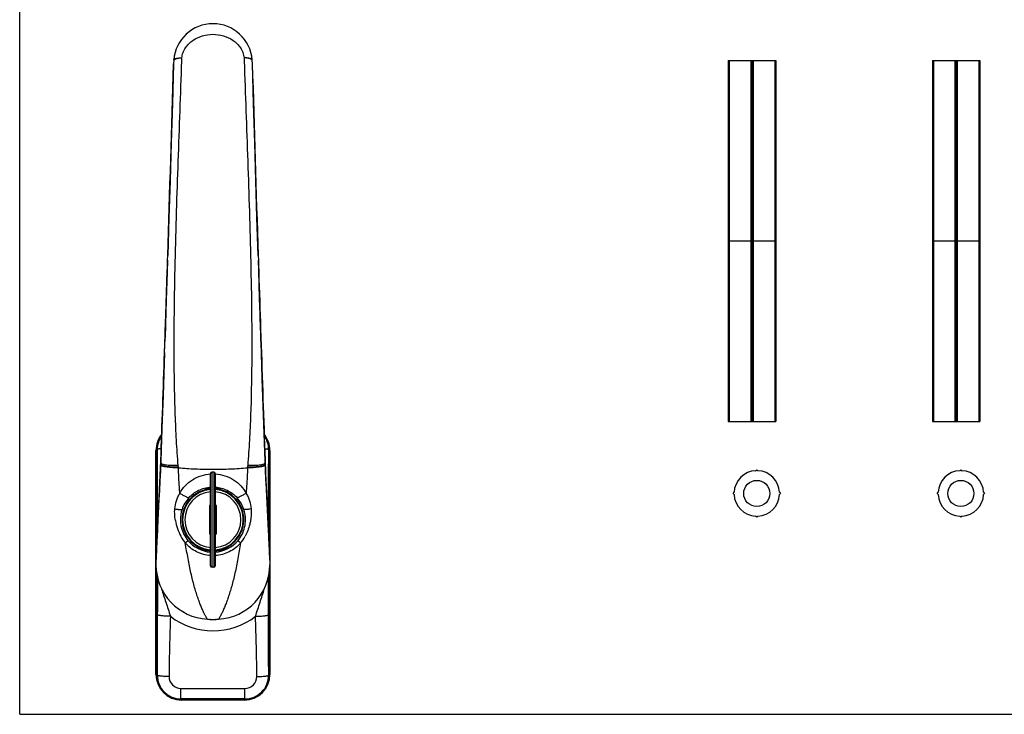
# Model space of a CAD drawing. Units: millimetres. Extents: x 162 to 582, y 14 to 326.
# Drawn here: x 162 to 369, y 14 to 161 of the extents above; entities that cross this region are included whole.
import ezdxf

# ---------------------------------------------------------------- set-up
doc = ezdxf.new("R2010")
doc.units = ezdxf.units.MM
doc.header["$LTSCALE"] = 23.1
doc.layers.get('0').update_dxf_attribs({"linetype": 'CONTINUOUS'})
doc.layers.add('COMPONENTI_DI_ASSIEME', color=7, linetype='CONTINUOUS')

# ---------------------------------------------------------------- blocks, each defined once
blk = doc.blocks.new('A$C68466831')
at = {"color": 9}
for p, q in [((32.88, 15.32), (32.88, 15.32)), ((34.58, 15.15), (34.6, 15.86)), ((47.71, 15.86), (47.73, 15.15)), ((29.15, -66.82), (29.35, -66.82)), ((29.4, -66.67), (29.41, -66.67)), ((52.9, -66.67), (52.89, -66.67)), ((53.15, -66.82), (52.95, -66.82)), ((30.14, -69.42), (30.15, -69.18)), ((30.14, -69.75), (30.15, -69.42)), ((30.14, -69.86), (30.14, -69.75)), ((30.15, -69.18), (30.16, -69.1)), ((30.15, -69.18), (30.15, -69.17)), ((30.15, -69.18), (30.15, -69.42)), ((30.16, -68.89), (30.16, -68.89)), ((30.16, -69), (30.16, -68.89)), ((30.16, -69.05), (30.16, -69)), ((30.16, -69.1), (30.16, -69.05)), ((52.14, -68.89), (52.14, -68.89)), ((52.15, -69), (52.14, -68.89)), ((52.15, -69.05), (52.15, -69)), ((52.15, -69.1), (52.15, -69.05)), ((52.15, -69.18), (52.15, -69.1)), ((52.15, -69.17), (52.15, -69.18)), ((52.15, -69.42), (52.15, -69.18)), ((52.16, -69.42), (52.15, -69.18)), ((52.15, -69.42), (52.17, -69.75)), ((52.17, -69.75), (52.17, -69.86)), ((40.95, -91.42), (40.95, -71.42)), ((41.35, -71.42), (41.35, -91.42)), ((29.15, -89.93), (29.19, -89.15)), ((38.34, -87.38), (38.39, -87.29)), ((39.89, -87.89), (39.89, -87.79)), ((40.09, -87.92), (40.09, -87.83)), ((40.1, -87.93), (40.1, -87.83)), ((42.21, -87.83), (42.21, -87.93)), ((42.21, -87.92), (42.21, -87.83)), ((42.41, -87.89), (42.41, -87.79)), ((43.92, -87.29), (43.97, -87.38)), ((53.05, -89.19), (53.08, -89.62)), ((53.15, -89.93), (53.12, -89.15)), ((53.08, -89.62), (53.08, -89.74)), ((29.15, -114.02), (29.35, -114.02)), ((53.15, -114.02), (52.95, -114.02)), ((29.4, -114.17), (29.41, -114.17)), ((52.9, -114.17), (52.89, -114.17)), ((34.4, -116.95), (47.9, -116.95)), ((34.4, -119.17), (34.4, -116.95)), ((47.9, -119.17), (47.9, -116.95)), ((34.4, -119.16), (47.9, -119.16)), ((34.55, -119.42), (34.55, -119.22)), ((47.75, -119.42), (47.75, -119.22))]:
    blk.add_line(p, q, dxfattribs=at)
for p, q in [((32.89, 15.42), (32.89, 15.39)), ((49.42, 15.4), (49.42, 15.42)), ((49.45, 14.58), (49.42, 15.32)), ((49.42, 15.31), (49.42, 15.32)), ((31.59, -26.74), (31.62, -25.76)), ((50.68, -25.76), (50.72, -26.76)), ((30.95, -46.28), (31.06, -43.12)), ((51.35, -46.02), (51.24, -42.84)), ((51.24, -42.84), (51.25, -43.11)), ((51.35, -46.02), (51.25, -43.11)), ((51.54, -51.76), (51.35, -46.02)), ((51.36, -46.48), (51.35, -46.02)), ((51.74, -57.54), (51.54, -51.76)), ((51.55, -52.05), (51.54, -51.76)), ((51.94, -63.3), (51.74, -57.54)), ((30.4, -62.12), (30.16, -69.09)), ((51.94, -63.3), (51.94, -63.27)), ((52.15, -68.99), (51.94, -63.3)), ((29.15, -114.02), (29.15, -66.82)), ((29.35, -85.26), (29.35, -66.82)), ((29.4, -84.26), (29.4, -66.67)), ((52.9, -66.67), (52.9, -84.26)), ((52.95, -66.82), (52.95, -85.26)), ((53.15, -66.82), (53.15, -114.02)), ((30.15, -69.42), (30.17, -68.89)), ((30.16, -69.09), (30.15, -69.17)), ((52.13, -68.89), (52.15, -69.42)), ((52.15, -69.17), (52.15, -68.99)), ((52.22, -70.96), (52.15, -69.17)), ((40.65, -91.12), (40.65, -71.72)), ((41.35, -71.42), (40.95, -71.42)), ((41.65, -71.72), (41.65, -91.12)), ((39.3, -75.16), (39.3, -75.19)), ((40.65, -74.92), (40.01, -74.92)), ((40.3, -74.98), (40.3, -74.95)), ((42.3, -74.92), (41.65, -74.92)), ((42, -74.95), (42, -74.98)), ((43, -75.19), (43, -75.16)), ((40.65, -78.42), (40.4, -78.42)), ((40.4, -78.42), (40.4, -84.42)), ((41.9, -78.42), (41.65, -78.42)), ((41.9, -84.42), (41.9, -78.42)), ((40.4, -84.42), (40.65, -84.42)), ((41.65, -84.42), (41.9, -84.42)), ((38.03, -87.23), (38.06, -87.15)), ((38.06, -87.25), (38.11, -87.15)), ((38.07, -87.25), (38.12, -87.16)), ((44.19, -87.16), (44.24, -87.25)), ((44.2, -87.15), (44.25, -87.25)), ((44.28, -87.23), (44.25, -87.15)), ((53.14, -89.45), (53.11, -88.63)), ((29.15, -89.93), (29.16, -89.45)), ((53.14, -89.45), (53.15, -89.93)), ((29.35, -114.02), (29.35, -93.03)), ((29.4, -114.17), (29.4, -93.25)), ((41.35, -91.42), (40.95, -91.42)), ((52.9, -93.25), (52.9, -114.17)), ((52.95, -93.03), (52.95, -114.02)), ((47.9, -119.17), (34.4, -119.17)), ((47.75, -119.22), (34.55, -119.22)), ((47.75, -119.42), (34.55, -119.42))]:
    blk.add_line(p, q)
for points in [[(32.86, 14.58), (32.61, 6.24), (32.36, -2.05), (32.12, -10.06), (31.87, -17.82), (31.62, -25.76)], [(32.89, 15.39), (32.88, 15.36), (32.88, 15.32), (32.86, 14.58)], [(50.68, -25.76), (50.43, -17.81), (50.19, -10.05), (49.94, -2.03), (49.69, 6.26), (49.45, 14.58)], [(31.59, -26.74), (31.51, -29.29), (31.32, -35.09), (31.15, -40.23), (31.06, -43.12)], [(51.24, -42.84), (51.14, -39.89), (50.98, -34.78), (50.79, -28.98), (50.72, -26.76)], [(30.95, -46.28), (30.87, -48.55), (30.64, -55.26), (30.4, -62.12)], [(30.15, -69.17), (30.07, -71.16), (29.98, -73.26), (29.88, -75.24), (29.78, -77.07), (29.62, -80.16)], [(53.11, -88.63), (53.09, -88.16), (53.06, -87.59), (53.03, -86.92), (53, -86.15), (52.95, -85.28), (52.91, -84.31), (52.85, -83.24), (52.79, -82.07), (52.72, -80.8), (52.65, -79.42), (52.57, -77.95), (52.49, -76.36), (52.4, -74.68), (52.31, -72.87), (52.22, -70.96)], [(29.62, -80.16), (29.55, -81.46), (29.49, -82.64), (29.43, -83.71), (29.38, -84.68), (29.34, -85.57), (29.3, -86.38), (29.27, -87.1), (29.24, -87.73), (29.21, -88.26), (29.2, -88.69), (29.18, -89.03), (29.16, -89.45)]]:
    blk.add_lwpolyline(points)
for centre, radius, start, end in [((41.15, 14.74), 8.29, 4.709, 175.294), ((-15403.55, 468.46), 15443.08, 358.166066, 358.315786), ((47.5, 15.26), 1.93, 4.1669, 4.7056), ((47.5, 15.26), 1.93, 1.4736, 4.1667), ((15208.61, 459.95), 15165.71, 181.682845, 181.835305), ((11401.47, 333.43), 11356.46, 181.900065, 182.030249), ((-9980.53, 290.17), 10017.13, 357.945796, 358.075199), ((-10076.55, 290.6), 10113.11, 357.962883, 358.09106), ((34.55, -66.82), 5.4, 140.9989, 180), ((34.4, -66.67), 5, 144.1824, 180), ((47.75, -66.82), 5.4, 0, 39.0011), ((47.9, -66.67), 5, 0, 35.8176), ((34.55, -66.82), 5.2, 156.6913, 180), ((47.75, -66.82), 5.2, 0, 23.3087), ((40.95, -71.72), 0.3, 90, 180), ((41.35, -71.72), 0.3, 0, 90), ((41.15, -81.42), 6.5, 94.4175, 265.5825), ((41.15, -81.42), 6.4, 94.4826, 265.5174), ((41.15, -81.42), 5.9, 94.8651, 265.1349), ((41.15, -81.42), 6.52, 97.4883, 106.4778), ((41.13, -80.82), 6.01, 94.5097, 101.6924), ((41.21, -82.26), 7.41, 97.6828, 100.1188), ((41.15, -81.42), 6.5, 274.4175, 85.5825), ((41.15, -81.42), 6.4, 274.4826, 85.5174), ((41.15, -81.42), 5.9, 274.8651, 85.1349), ((41.15, -81.42), 6.52, 73.5222, 82.5117), ((41.15, -81.42), 6.6, 241.7363, 265.6459), ((41.15, -90.42), 2.65, 106.5575, 110.9231), ((41.15, -81.42), 6.6, 274.3541, 298.2637), ((41.15, -90.42), 2.65, 69.0769, 73.4425), ((40.65, -89.93), 11.5, 177.5958, 180), ((40.65, -90.9), 11.5, 180, 266.6277), ((40.95, -91.12), 0.3, 180, 270), ((41.35, -91.12), 0.3, 270, 0), ((41.65, -90.9), 11.5, 273.3723, 0), ((41.65, -89.93), 11.5, 0, 2.384), ((41.15, -82.4), 20.02, 266.6306, 273.3694), ((41.15, -82.43), 19.99, 266.6278, 268.1284), ((41.15, -82.41), 20, 268.1283, 268.5027), ((41.15, -82.41), 20.01, 268.5028, 271.4991), ((41.15, -82.41), 20, 271.4991, 271.8739), ((41.15, -82.43), 19.99, 271.8737, 273.3722), ((34.55, -114.02), 5.4, 180, 270), ((34.55, -114.02), 5.2, 180, 203.3087), ((47.75, -114.02), 5.4, 270, 0), ((47.75, -114.02), 5.2, 336.6913, 0), ((34.4, -114.17), 5, 180, 270), ((47.9, -114.17), 5, 270, 0), ((34.55, -114.02), 5.2, 246.6913, 270), ((47.75, -114.02), 5.2, 270, 293.3087)]:
    blk.add_arc(centre, radius, start, end)
for centre, radius, start, end in [((34.79, 15.27), 1.9, 175.8168, 178.313), ((34.79, 15.27), 1.9, 175.2825, 175.8167), ((33.23, 15.24), 0.404, 127.3839, 128.8555), ((49.08, 15.24), 0.405, 51.2103, 52.6013), ((47.52, 15.27), 1.9, 1.6872, 4.7171), ((34.4, -66.66), 4.99, 144.3855, 180.0516), ((47.9, -66.66), 4.99, 359.9484, 35.6145), ((41.15, -81.42), 6.51, 106.5021, 241.6566), ((41.15, -81.42), 6.51, 94.4046, 97.4991), ((41.15, -81.42), 6.51, 82.5009, 85.5954), ((41.15, -81.42), 6.51, 298.3434, 73.4979), ((41.15, -81.4), 6.86, 137.7801, 161.8455), ((41.15, -81.4), 6.86, 18.1534, 42.2214), ((626.96, -78.53), 597.53, 180.08048, 180.46031), ((41.17, -81.41), 6.88, 161.8209, 180.0687), ((41.13, -81.41), 6.88, 359.9379, 18.1706), ((-553.05, -78.5), 605.93, 359.54286, 359.91698), ((44.35, -79.63), 11.28, 189.942, 207.9146), ((41.14, -81.41), 6.85, 180.0636, 206.9456), ((41.16, -81.41), 6.86, 333.059, 359.9358), ((41.01, -81.4), 7.5, 207.905, 220.852), ((41.15, -81.4), 6.87, 206.9513, 219.75), ((41.15, -81.4), 6.87, 320.25, 333.0521), ((41.3, -81.4), 7.5, 319.1486, 332.0978), ((41.15, -81.4), 6.87, 219.7426, 265.8148), ((41.15, -81.4), 6.87, 274.1852, 320.2574), ((-181.24, -78.44), 210.77, 356.9302, 357.0801), ((660.25, -102.49), 630.82, 179.19496, 179.90675), ((-562.06, -102.37), 614.94, 0.08418, 0.81459), ((41.15, -90.12), 14.7, 232.4047, 307.5759), ((34.4, -114.17), 4.99, 179.9484, 270), ((31.75, -98.07), 16.38, 266.7906, 266.9374), ((34.4, -114.46), 2.49, 179.8966, 270), ((47.9, -114.17), 4.99, 270, 0.0516), ((47.9, -114.46), 2.49, 270, 0.1034), ((50.55, -98.08), 16.37, 273.061, 273.2079)]:
    blk.add_arc(centre, radius, start, end, dxfattribs=at)
for points, knots in [([(34.6, 15.86), (34.64, 16.23), (34.81, 16.96), (35.32, 17.97), (36.04, 18.84), (37.19, 19.79), (38.91, 20.59), (41.15, 20.9), (43.4, 20.59), (45.12, 19.79), (46.27, 18.84), (46.98, 17.97), (47.49, 16.96), (47.67, 16.23), (47.71, 15.86)], [0, 0, 0, 0, 0.062096, 0.124795, 0.187492, 0.25005, 0.374783, 0.5, 0.625217, 0.74995, 0.812508, 0.875205, 0.937904, 1, 1, 1, 1]), ([(32.88, 15.32), (32.88, 15.33), (32.89, 15.35), (32.9, 15.38), (32.91, 15.4)], [0, 0, 0, 0, 0.240775, 1, 1, 1, 1]), ([(32.89, 15.42), (32.89, 15.45), (32.91, 15.5), (32.95, 15.54), (32.97, 15.56)], [0, 0, 0, 0, 0.450163, 1, 1, 1, 1]), ([(32.91, 15.4), (32.91, 15.4), (32.93, 15.43), (32.95, 15.45), (32.97, 15.47)], [0, 0, 0, 0, 0.2302, 1, 1, 1, 1]), ([(33.84, -70.02), (33.69, -68.24), (33.44, -64.67), (33.12, -57.53), (32.95, -48.6), (32.99, -37.89), (33.25, -23.65), (33.82, -5.97), (34.35, 8.14), (34.58, 15.15)], [0, 0, 0, 0, 0.062904, 0.125819, 0.251649, 0.377412, 0.502985, 0.752917, 1, 1, 1, 1]), ([(32.97, 15.47), (32.98, 15.48), (33.05, 15.53), (33.13, 15.57), (33.2, 15.6)], [0, 0, 0, 0, 0.211668, 1, 1, 1, 1]), ([(32.98, 15.56), (33.01, 15.59), (33.09, 15.63), (33.28, 15.71), (33.61, 15.78), (34.07, 15.84), (34.42, 15.86), (34.6, 15.86)], [0, 0, 0, 0, 0.069299, 0.155374, 0.378221, 0.66353, 1, 1, 1, 1]), ([(33.2, 15.6), (33.28, 15.64), (33.47, 15.7), (33.94, 15.8), (34.33, 15.84), (34.6, 15.86)], [0, 0, 0, 0, 0.191016, 0.424804, 1, 1, 1, 1]), ([(49.33, 15.56), (49.3, 15.59), (49.22, 15.63), (49.02, 15.71), (48.7, 15.78), (48.24, 15.84), (47.89, 15.86), (47.71, 15.86)], [0, 0, 0, 0, 0.069288, 0.155355, 0.378195, 0.663512, 1, 1, 1, 1]), ([(49.11, 15.6), (49.03, 15.64), (48.83, 15.7), (48.36, 15.8), (47.98, 15.84), (47.71, 15.86)], [0, 0, 0, 0, 0.191079, 0.424884, 1, 1, 1, 1]), ([(47.73, 15.15), (47.96, 8.14), (48.49, -5.97), (49.06, -23.65), (49.32, -37.89), (49.35, -48.6), (49.18, -57.53), (48.86, -64.67), (48.62, -68.24), (48.47, -70.02)], [0, 0, 0, 0, 0.247083, 0.497015, 0.622587, 0.748351, 0.874181, 0.937096, 1, 1, 1, 1]), ([(49.34, 15.47), (49.32, 15.48), (49.25, 15.54), (49.17, 15.57), (49.11, 15.6)], [0, 0, 0, 0, 0.211687, 1, 1, 1, 1]), ([(49.42, 15.42), (49.42, 15.45), (49.4, 15.5), (49.36, 15.54), (49.33, 15.56)], [0, 0, 0, 0, 0.449993, 1, 1, 1, 1]), ([(49.4, 15.4), (49.4, 15.4), (49.38, 15.43), (49.36, 15.45), (49.34, 15.47)], [0, 0, 0, 0, 0.230157, 1, 1, 1, 1]), ([(49.42, 15.32), (49.42, 15.33), (49.42, 15.35), (49.41, 15.38), (49.4, 15.4)], [0, 0, 0, 0, 0.240735, 1, 1, 1, 1]), ([(49.42, 15.32), (49.42, 15.32), (49.42, 15.33), (49.42, 15.32), (49.42, 15.32)], [0, 0, 0, 0, 0.57799, 1, 1, 1, 1]), ([(30.25, -66.46), (30.13, -66.47), (29.97, -66.49), (29.77, -66.52), (29.65, -66.55), (29.55, -66.58), (29.49, -66.6), (29.45, -66.62), (29.43, -66.64), (29.41, -66.66), (29.41, -66.67)], [0, 0, 0, 0, 0.398668, 0.563199, 0.702395, 0.815141, 0.901052, 0.934156, 0.961119, 1, 1, 1, 1]), ([(29.41, -66.67), (29.41, -67.72), (29.42, -71.96), (29.43, -76.19), (29.43, -79.37)], [0, 0, 0, 0, 0.24968, 1, 1, 1, 1]), ([(52.06, -66.46), (52.17, -66.47), (52.34, -66.49), (52.54, -66.52), (52.66, -66.55), (52.76, -66.58), (52.82, -66.6), (52.86, -66.62), (52.88, -66.64), (52.89, -66.66), (52.89, -66.67)], [0, 0, 0, 0, 0.398679, 0.563214, 0.702413, 0.81516, 0.901068, 0.934171, 0.961131, 1, 1, 1, 1]), ([(52.88, -79.37), (52.88, -78.31), (52.88, -74.08), (52.89, -69.84), (52.89, -66.67)], [0, 0, 0, 0, 0.250196, 1, 1, 1, 1]), ([(29.19, -89.15), (29.3, -86.47), (29.53, -81.9), (29.88, -75.33), (30.07, -71.43), (30.14, -69.42)], [0, 0, 0, 0, 0.407514, 0.694187, 1, 1, 1, 1]), ([(29.25, -89.18), (29.31, -88.02), (29.44, -85.27), (29.65, -80.71), (29.9, -75.44), (30.07, -71.75), (30.14, -69.86)], [0, 0, 0, 0, 0.180204, 0.426982, 0.70779, 1, 1, 1, 1]), ([(33.87, -70.38), (33.6, -70.38), (33.09, -70.37), (32.37, -70.35), (31.73, -70.3), (31.19, -70.23), (30.8, -70.15), (30.55, -70.08), (30.41, -70.02), (30.29, -69.96), (30.21, -69.9), (30.15, -69.83), (30.14, -69.78), (30.14, -69.75)], [0, 0, 0, 0, 0.205244, 0.392717, 0.558526, 0.699809, 0.814318, 0.86108, 0.900815, 0.933697, 0.960227, 0.981571, 1, 1, 1, 1]), ([(33.87, -70.49), (33.6, -70.49), (33.09, -70.48), (32.37, -70.45), (31.73, -70.4), (31.19, -70.32), (30.8, -70.25), (30.55, -70.18), (30.4, -70.12), (30.29, -70.06), (30.21, -70), (30.15, -69.94), (30.14, -69.89), (30.14, -69.86)], [0, 0, 0, 0, 0.205645, 0.393507, 0.559675, 0.701257, 0.815959, 0.862749, 0.902444, 0.935188, 0.961436, 0.982291, 1, 1, 1, 1]), ([(33.84, -70.02), (33.57, -70.03), (33.07, -70.04), (32.35, -70.03), (31.72, -69.99), (31.19, -69.92), (30.76, -69.84), (30.47, -69.74), (30.3, -69.65), (30.22, -69.58), (30.17, -69.5), (30.15, -69.44), (30.15, -69.42)], [0, 0, 0, 0, 0.204025, 0.390291, 0.554971, 0.6953, 0.809193, 0.895646, 0.928983, 0.956435, 0.979336, 1, 1, 1, 1]), ([(33.87, -70.38), (33.86, -70.32), (33.85, -70.2), (33.84, -70.08), (33.84, -70.02)], [0, 0, 0, 0, 0.499933, 1, 1, 1, 1]), ([(34.17, -75.87), (34.14, -75.42), (34.01, -73.63), (33.92, -71.84), (33.87, -70.49)], [0, 0, 0, 0, 0.24963, 1, 1, 1, 1]), ([(33.87, -70.49), (35.05, -70.6), (37.48, -70.75), (41.15, -70.82), (44.83, -70.75), (47.25, -70.6), (48.44, -70.49)], [0, 0, 0, 0, 0.243979, 0.5, 0.756021, 1, 1, 1, 1]), ([(48.44, -70.49), (48.42, -70.94), (48.35, -72.73), (48.23, -74.52), (48.13, -75.86)], [0, 0, 0, 0, 0.250264, 1, 1, 1, 1]), ([(52.17, -69.75), (52.17, -69.78), (52.15, -69.83), (52.1, -69.9), (52.01, -69.96), (51.9, -70.02), (51.75, -70.08), (51.5, -70.15), (51.12, -70.23), (50.58, -70.3), (49.94, -70.35), (49.22, -70.37), (48.71, -70.38), (48.44, -70.38)], [0, 0, 0, 0, 0.018429, 0.039773, 0.066304, 0.099185, 0.13892, 0.185682, 0.300191, 0.441474, 0.607283, 0.794756, 1, 1, 1, 1]), ([(52.17, -69.86), (52.17, -69.89), (52.16, -69.94), (52.1, -70), (52.02, -70.06), (51.9, -70.12), (51.76, -70.18), (51.51, -70.25), (51.12, -70.33), (50.58, -70.4), (49.94, -70.45), (49.21, -70.48), (48.7, -70.49), (48.44, -70.49)], [0, 0, 0, 0, 0.017752, 0.038636, 0.064902, 0.097656, 0.137355, 0.184144, 0.298835, 0.4404, 0.606545, 0.794382, 1, 1, 1, 1]), ([(52.15, -69.42), (52.15, -69.44), (52.14, -69.5), (52.09, -69.58), (52.01, -69.65), (51.84, -69.74), (51.55, -69.84), (51.12, -69.92), (50.58, -69.99), (49.95, -70.03), (49.24, -70.04), (48.73, -70.03), (48.47, -70.02)], [0, 0, 0, 0, 0.020664, 0.043565, 0.071018, 0.104355, 0.190807, 0.304701, 0.44503, 0.609709, 0.795976, 1, 1, 1, 1]), ([(53.12, -89.15), (53.01, -86.47), (52.78, -81.9), (52.43, -75.33), (52.24, -71.43), (52.16, -69.42)], [0, 0, 0, 0, 0.407506, 0.694183, 1, 1, 1, 1]), ([(52.17, -69.86), (52.24, -71.75), (52.4, -75.44), (52.65, -80.73), (52.87, -85.29), (52.99, -88.03), (53.05, -89.19)], [0, 0, 0, 0, 0.292393, 0.573335, 0.820102, 1, 1, 1, 1]), ([(34.17, -75.87), (34.47, -75.29), (35.24, -74.2), (36.78, -72.93), (38.63, -72.08), (39.97, -71.83), (40.65, -71.79)], [0, 0, 0, 0, 0.245075, 0.491845, 0.743547, 1, 1, 1, 1]), ([(41.65, -71.79), (42.33, -71.83), (43.68, -72.08), (45.52, -72.93), (47.07, -74.2), (47.83, -75.29), (48.13, -75.86)], [0, 0, 0, 0, 0.256454, 0.508155, 0.754925, 1, 1, 1, 1]), ([(36.07, -76.79), (36.36, -76.47), (37.01, -75.88), (38.12, -75.2), (39.35, -74.73), (40.22, -74.59), (40.65, -74.56)], [0, 0, 0, 0, 0.249135, 0.498627, 0.748998, 1, 1, 1, 1]), ([(41.65, -74.56), (42.09, -74.59), (42.95, -74.73), (44.18, -75.2), (45.3, -75.88), (45.94, -76.47), (46.24, -76.79)], [0, 0, 0, 0, 0.251002, 0.501373, 0.750864, 1, 1, 1, 1]), ([(33.11, -79.12), (33.16, -78.54), (33.34, -77.69), (33.75, -76.61), (34.02, -76.11), (34.17, -75.87)], [0, 0, 0, 0, 0.50247, 0.751387, 1, 1, 1, 1]), ([(34.17, -75.87), (34.28, -75.93), (34.49, -76.05), (34.81, -76.24), (35.12, -76.4), (35.4, -76.55), (35.65, -76.66), (35.83, -76.74), (35.94, -76.78), (36, -76.79), (36.04, -76.8), (36.07, -76.79), (36.07, -76.79)], [0, 0, 0, 0, 0.17233, 0.347619, 0.516436, 0.670235, 0.800994, 0.902075, 0.939927, 0.968744, 0.988487, 1, 1, 1, 1]), ([(48.13, -75.86), (48.03, -75.93), (47.82, -76.05), (47.5, -76.24), (47.19, -76.4), (46.9, -76.55), (46.66, -76.66), (46.48, -76.74), (46.37, -76.78), (46.31, -76.79), (46.27, -76.8), (46.24, -76.79), (46.24, -76.79)], [0, 0, 0, 0, 0.172331, 0.347622, 0.516441, 0.670242, 0.801003, 0.902084, 0.939934, 0.96875, 0.988491, 1, 1, 1, 1]), ([(48.13, -75.86), (48.29, -76.11), (48.56, -76.61), (48.97, -77.69), (49.15, -78.54), (49.19, -79.12)], [0, 0, 0, 0, 0.248612, 0.497528, 1, 1, 1, 1]), ([(29.66, -79.27), (29.63, -79.28), (29.57, -79.29), (29.5, -79.32), (29.45, -79.34), (29.43, -79.36), (29.43, -79.37)], [0, 0, 0, 0, 0.390051, 0.683992, 0.883005, 1, 1, 1, 1]), ([(33.24, -81.57), (33.2, -81.37), (33.14, -80.96), (33.07, -80.14), (33.08, -79.53), (33.11, -79.12)], [0, 0, 0, 0, 0.251888, 0.502808, 1, 1, 1, 1]), ([(33.11, -79.12), (33.27, -79.16), (33.52, -79.21), (33.85, -79.25), (34.09, -79.28), (34.29, -79.3), (34.46, -79.3), (34.56, -79.29), (34.61, -79.28), (34.63, -79.27), (34.63, -79.26)], [0, 0, 0, 0, 0.320742, 0.48875, 0.646966, 0.784729, 0.892995, 0.965164, 0.986834, 1, 1, 1, 1]), ([(49.19, -79.12), (49.03, -79.16), (48.79, -79.21), (48.46, -79.26), (48.22, -79.28), (48.01, -79.3), (47.85, -79.3), (47.75, -79.3), (47.69, -79.28), (47.68, -79.27), (47.67, -79.26)], [0, 0, 0, 0, 0.320482, 0.488272, 0.646279, 0.783896, 0.892136, 0.96449, 0.986405, 1, 1, 1, 1]), ([(49.19, -79.12), (49.2, -79.22), (49.23, -79.42), (49.23, -79.73), (49.23, -80.04), (49.21, -80.45), (49.17, -80.96), (49.11, -81.37), (49.07, -81.57)], [0, 0, 0, 0, 0.123202, 0.247353, 0.372079, 0.49707, 0.7481, 1, 1, 1, 1]), ([(52.65, -79.28), (52.68, -79.28), (52.74, -79.3), (52.81, -79.32), (52.85, -79.34), (52.87, -79.36), (52.88, -79.37)], [0, 0, 0, 0, 0.389982, 0.683891, 0.882917, 1, 1, 1, 1]), ([(49.07, -81.57), (49.02, -81.86), (48.78, -83.02), (48.34, -84.13), (47.93, -84.91)], [0, 0, 0, 0, 0.24962, 1, 1, 1, 1]), ([(35.33, -86.3), (35.4, -86.25), (35.5, -86.18), (35.62, -86.07), (35.71, -85.99), (35.78, -85.92), (35.83, -85.87), (35.86, -85.83), (35.88, -85.8), (35.88, -85.8), (35.87, -85.79)], [0, 0, 0, 0, 0.329896, 0.499657, 0.657842, 0.794281, 0.900078, 0.968912, 0.988696, 1, 1, 1, 1]), ([(39.98, -102.38), (39.98, -102.38), (39.98, -102.38), (39.97, -102.38), (39.97, -102.37), (39.96, -102.36), (39.95, -102.34), (39.93, -102.3), (39.91, -102.26), (39.88, -102.21), (39.84, -102.14), (39.78, -102.04), (39.7, -101.89), (39.59, -101.69), (39.46, -101.44), (39.32, -101.17), (39.17, -100.85), (38.95, -100.37), (38.65, -99.69), (38.3, -98.78), (37.93, -97.75), (37.56, -96.61), (37.19, -95.37), (36.84, -94.04), (36.51, -92.62), (36.2, -91.13), (35.79, -89.02), (35.51, -87.4), (35.33, -86.3)], [0, 0, 0, 0, 0.000084, 0.000335, 0.000752, 0.001335, 0.002995, 0.005308, 0.008268, 0.01187, 0.016108, 0.020974, 0.032561, 0.04656, 0.062872, 0.081392, 0.102024, 0.124692, 0.175842, 0.234264, 0.299417, 0.370806, 0.447849, 0.529923, 0.616543, 0.707331, 0.801842, 1, 1, 1, 1]), ([(40.65, -88.99), (40.14, -88.96), (39.13, -88.79), (37.69, -88.24), (36.4, -87.41), (35.66, -86.69), (35.33, -86.3)], [0, 0, 0, 0, 0.250366, 0.500608, 0.750572, 1, 1, 1, 1]), ([(46.97, -86.3), (46.65, -86.69), (45.91, -87.41), (44.61, -88.24), (43.18, -88.79), (42.16, -88.96), (41.65, -88.99)], [0, 0, 0, 0, 0.249428, 0.499392, 0.749634, 1, 1, 1, 1]), ([(46.97, -86.3), (46.8, -87.4), (46.52, -89.02), (46.11, -91.13), (45.8, -92.62), (45.47, -94.04), (45.12, -95.37), (44.75, -96.61), (44.38, -97.75), (44.01, -98.78), (43.65, -99.69), (43.36, -100.37), (43.14, -100.85), (42.99, -101.17), (42.85, -101.44), (42.72, -101.69), (42.61, -101.89), (42.52, -102.04), (42.47, -102.14), (42.43, -102.21), (42.4, -102.26), (42.38, -102.3), (42.36, -102.33), (42.35, -102.35), (42.34, -102.36), (42.34, -102.37), (42.33, -102.38), (42.33, -102.38), (42.33, -102.38), (42.33, -102.38)], [0, 0, 0, 0, 0.198158, 0.292669, 0.383457, 0.470078, 0.552151, 0.629194, 0.700583, 0.765736, 0.824158, 0.875308, 0.897976, 0.918608, 0.937128, 0.95344, 0.967439, 0.979026, 0.983892, 0.988129, 0.991731, 0.994692, 0.997005, 0.997917, 0.998665, 0.999248, 0.999665, 0.999916, 1, 1, 1, 1]), ([(46.97, -86.3), (46.91, -86.25), (46.81, -86.18), (46.68, -86.07), (46.6, -85.99), (46.53, -85.92), (46.47, -85.87), (46.44, -85.83), (46.43, -85.8), (46.43, -85.8), (46.43, -85.79)], [0, 0, 0, 0, 0.329897, 0.499658, 0.657843, 0.794282, 0.900079, 0.968913, 0.988697, 1, 1, 1, 1]), ([(29.15, -90.9), (29.15, -90.91), (29.16, -90.86), (29.16, -90.84), (29.17, -90.74), (29.18, -90.56), (29.2, -90.21), (29.22, -89.91), (29.23, -89.73)], [0, 0, 0, 0, 0.013074, 0.053569, 0.12302, 0.224052, 0.534688, 1, 1, 1, 1]), ([(53.08, -89.74), (53.09, -89.84), (53.1, -90.02), (53.11, -90.27), (53.12, -90.47), (53.13, -90.61), (53.14, -90.7), (53.14, -90.76), (53.15, -90.8), (53.15, -90.84), (53.15, -90.86), (53.15, -90.88), (53.15, -90.89), (53.15, -90.9), (53.15, -90.9), (53.15, -90.9), (53.15, -90.9)], [0, 0, 0, 0, 0.25236, 0.465302, 0.639442, 0.77589, 0.830593, 0.876928, 0.915394, 0.946405, 0.970198, 0.986918, 0.99269, 0.996774, 0.999199, 1, 1, 1, 1]), ([(30.33, -95.95), (30.46, -96.43), (30.75, -97.39), (31.23, -98.82), (31.72, -100.28), (32.03, -101.27), (32.18, -101.77)], [0, 0, 0, 0, 0.243489, 0.490136, 0.741814, 1, 1, 1, 1]), ([(50.12, -101.78), (50.27, -101.27), (50.58, -100.28), (51.08, -98.82), (51.55, -97.39), (51.84, -96.44), (51.97, -95.96)], [0, 0, 0, 0, 0.258177, 0.509853, 0.756504, 1, 1, 1, 1]), ([(29.43, -101.46), (29.43, -102.52), (29.42, -106.76), (29.42, -110.99), (29.41, -114.17)], [0, 0, 0, 0, 0.250198, 1, 1, 1, 1]), ([(32.18, -101.77), (32.01, -101.77), (31.66, -101.76), (31.15, -101.73), (30.69, -101.69), (30.28, -101.65), (29.94, -101.61), (29.71, -101.57), (29.57, -101.54), (29.5, -101.51), (29.45, -101.49), (29.43, -101.47), (29.43, -101.46)], [0, 0, 0, 0, 0.190676, 0.374385, 0.544173, 0.69378, 0.817654, 0.911347, 0.945871, 0.971902, 0.989558, 1, 1, 1, 1]), ([(50.12, -101.78), (50.3, -101.77), (50.65, -101.76), (51.15, -101.73), (51.62, -101.7), (52.03, -101.66), (52.37, -101.61), (52.6, -101.57), (52.74, -101.54), (52.81, -101.51), (52.85, -101.49), (52.87, -101.47), (52.88, -101.46)], [0, 0, 0, 0, 0.190677, 0.374386, 0.544176, 0.693783, 0.817658, 0.91135, 0.945874, 0.971904, 0.98956, 1, 1, 1, 1]), ([(52.89, -114.17), (52.89, -113.11), (52.88, -108.87), (52.88, -104.64), (52.88, -101.46)], [0, 0, 0, 0, 0.249681, 1, 1, 1, 1]), ([(32.18, -101.77), (32.12, -103.89), (32.02, -107.06), (31.93, -111.28), (31.91, -113.4), (31.91, -114.45)], [0, 0, 0, 0, 0.500001, 0.750001, 1, 1, 1, 1]), ([(50.39, -114.45), (50.39, -113.4), (50.37, -111.28), (50.28, -107.06), (50.18, -103.89), (50.12, -101.78)], [0, 0, 0, 0, 0.249999, 0.499999, 1, 1, 1, 1]), ([(30.84, -114.42), (30.65, -114.41), (30.37, -114.39), (30.03, -114.35), (29.82, -114.32), (29.66, -114.29), (29.54, -114.26), (29.48, -114.23), (29.44, -114.21), (29.42, -114.18), (29.41, -114.17)], [0, 0, 0, 0, 0.394355, 0.56142, 0.704174, 0.820174, 0.907689, 0.940612, 0.966484, 1, 1, 1, 1]), ([(31.91, -114.45), (31.82, -114.45), (31.48, -114.45), (31.14, -114.44), (30.88, -114.42)], [0, 0, 0, 0, 0.256954, 1, 1, 1, 1]), ([(50.39, -114.45), (50.48, -114.45), (50.83, -114.45), (51.17, -114.44), (51.43, -114.42)], [0, 0, 0, 0, 0.256954, 1, 1, 1, 1]), ([(51.47, -114.42), (51.66, -114.41), (51.94, -114.39), (52.28, -114.35), (52.49, -114.32), (52.65, -114.29), (52.76, -114.26), (52.83, -114.23), (52.87, -114.21), (52.89, -114.18), (52.89, -114.17)], [0, 0, 0, 0, 0.394348, 0.56141, 0.704163, 0.820161, 0.907677, 0.940601, 0.966475, 1, 1, 1, 1])]:
    blk.add_open_spline(points, degree=3, knots=knots, dxfattribs=at)
for points, knots in [([(31.06, -43.12), (31.1, -41.75), (31.28, -36.29), (31.46, -30.84), (31.59, -26.74)], [0, 0, 0, 0, 0.250143, 1, 1, 1, 1]), ([(50.72, -26.76), (50.76, -28.1), (50.93, -33.46), (51.11, -38.82), (51.24, -42.84)], [0, 0, 0, 0, 0.249756, 1, 1, 1, 1]), ([(51.54, -51.76), (51.53, -51.32), (51.47, -49.56), (51.41, -47.8), (51.36, -46.48)], [0, 0, 0, 0, 0.249833, 1, 1, 1, 1]), ([(51.94, -63.27), (51.91, -62.34), (51.78, -58.6), (51.65, -54.86), (51.55, -52.05)], [0, 0, 0, 0, 0.249513, 1, 1, 1, 1]), ([(52.14, -68.89), (52.13, -68.43), (52.06, -66.56), (51.99, -64.7), (51.94, -63.3)], [0, 0, 0, 0, 0.249674, 1, 1, 1, 1]), ([(39.5, -75.04), (39.5, -75.04), (39.51, -75.04), (39.51, -75.04), (39.52, -75.03), (39.54, -75.03), (39.57, -75.02), (39.61, -75.01), (39.67, -74.99), (39.74, -74.97), (39.82, -74.96), (39.88, -74.94), (39.91, -74.94)], [0, 0, 0, 0, 0.005274, 0.018429, 0.039634, 0.068849, 0.151037, 0.264311, 0.407383, 0.578737, 0.776859, 1, 1, 1, 1]), ([(39.91, -74.97), (39.88, -74.97), (39.82, -74.98), (39.74, -75), (39.67, -75.01), (39.61, -75.02), (39.57, -75.03), (39.54, -75.04), (39.52, -75.04), (39.51, -75.04), (39.51, -75.04), (39.5, -75.04), (39.5, -75.04)], [0, 0, 0, 0, 0.225473, 0.425267, 0.597592, 0.740929, 0.853769, 0.934861, 0.963302, 0.983597, 0.995728, 1, 1, 1, 1]), ([(41.65, -74.83), (41.72, -74.84), (41.97, -74.86), (42.22, -74.9), (42.4, -74.94)], [0, 0, 0, 0, 0.280848, 1, 1, 1, 1]), ([(42.8, -75.04), (42.8, -75.04), (42.8, -75.04), (42.79, -75.04), (42.77, -75.04), (42.75, -75.03), (42.73, -75.03), (42.68, -75.02), (42.61, -75), (42.5, -74.98), (42.38, -74.96), (42.24, -74.94), (42.14, -74.92), (42.09, -74.92)], [0, 0, 0, 0, 0.004283, 0.016948, 0.038109, 0.067696, 0.105613, 0.151704, 0.267364, 0.412547, 0.584891, 0.781646, 1, 1, 1, 1]), ([(42.4, -74.94), (42.43, -74.94), (42.49, -74.96), (42.57, -74.97), (42.64, -74.99), (42.69, -75.01), (42.74, -75.02), (42.77, -75.03), (42.79, -75.03), (42.8, -75.04), (42.8, -75.04), (42.8, -75.04), (42.8, -75.04)], [0, 0, 0, 0, 0.223154, 0.421282, 0.592636, 0.735702, 0.848971, 0.931154, 0.960368, 0.981571, 0.994726, 1, 1, 1, 1])]:
    blk.add_open_spline(points, degree=3, knots=knots)
for points in [[(31.06, -43.12), (31.13, -40.75), (31.21, -38.38), (31.29, -36)], [(51.24, -42.84), (51.17, -40.54), (51.09, -38.25), (51.01, -35.95)], [(30.95, -46.28), (30.98, -45.23), (31.02, -44.17), (31.06, -43.12)]]:
    blk.add_open_spline(points, degree=3)
for points in [[(33.87, -70.49), (33.87, -70.46), (33.87, -70.42), (33.87, -70.38)], [(48.47, -70.02), (48.46, -70.14), (48.45, -70.26), (48.44, -70.38)], [(48.44, -70.38), (48.44, -70.42), (48.44, -70.46), (48.44, -70.49)]]:
    blk.add_open_spline(points, degree=3, dxfattribs=at)

msp = doc.modelspace()

# ---------------------------------------------------------------- linework, layer by layer
at = {"color": 7, "linetype": 'Continuous'}
for q in [(161.62, 311.41), (581.62, 14.41)]:
    msp.add_line((161.62, 14.41), q, dxfattribs=at)
at = {"layer": 'COMPONENTI_DI_ASSIEME', "color": 7, "linetype": 'Continuous'}
for p, q in [((310.91, 152.09), (310.91, 76.09)), ((310.91, 152.09), (320.91, 152.09)), ((311.12, 152.09), (311.12, 76.09)), ((315.66, 152.09), (315.66, 76.09)), ((315.91, 152.09), (315.91, 76.09)), ((316.16, 152.09), (316.16, 76.09)), ((320.7, 152.09), (320.7, 76.09)), ((320.91, 152.09), (320.91, 76.09)), ((353.91, 152.09), (353.91, 76.09)), ((353.91, 152.09), (363.91, 152.09)), ((354.12, 152.09), (354.12, 76.09)), ((358.66, 152.09), (358.66, 76.09)), ((358.91, 152.09), (358.91, 76.09)), ((359.16, 152.09), (359.16, 76.09)), ((363.7, 152.09), (363.7, 76.09)), ((363.91, 152.09), (363.91, 76.09)), ((310.91, 114.09), (320.91, 114.09)), ((353.91, 114.09), (363.91, 114.09)), ((310.91, 76.09), (320.91, 76.09)), ((353.91, 76.09), (363.91, 76.09)), ((316.67, 65.71), (316.92, 65.92)), ((316.92, 65.92), (317.17, 65.71)), ((359.67, 65.71), (359.92, 65.92)), ((359.92, 65.92), (360.17, 65.71)), ((311.92, 60.92), (312.13, 61.17)), ((312.13, 60.67), (311.92, 60.92)), ((321.71, 61.17), (321.92, 60.92)), ((321.92, 60.92), (321.71, 60.67)), ((354.92, 60.92), (355.13, 61.17)), ((355.13, 60.67), (354.92, 60.92)), ((364.71, 61.17), (364.92, 60.92)), ((364.92, 60.92), (364.71, 60.67)), ((316.92, 55.92), (316.67, 56.12)), ((317.17, 56.12), (316.92, 55.92)), ((359.92, 55.92), (359.67, 56.12)), ((360.17, 56.12), (359.92, 55.92))]:
    msp.add_line(p, q, dxfattribs=at)
for centre in [(316.92, 60.92), (359.92, 60.92)]:
    msp.add_circle(centre, 2.75, dxfattribs=at)
for centre, start, end in [((316.92, 60.92), 92.9855, 177.0145), ((316.92, 60.92), 2.9855, 87.0145), ((359.92, 60.92), 92.9855, 177.0145), ((359.92, 60.92), 2.9855, 87.0145), ((316.92, 60.92), 182.9855, 267.0145), ((316.92, 60.92), 272.9855, 357.0145), ((359.92, 60.92), 182.9855, 267.0145), ((359.92, 60.92), 272.9855, 357.0145)]:
    msp.add_arc(centre, 4.8, start, end, dxfattribs=at)

# ---------------------------------------------------------------- block references
msp.add_blockref('A$C68466831', (161.19, 136.81))

doc.saveas('drawing.dxf')
